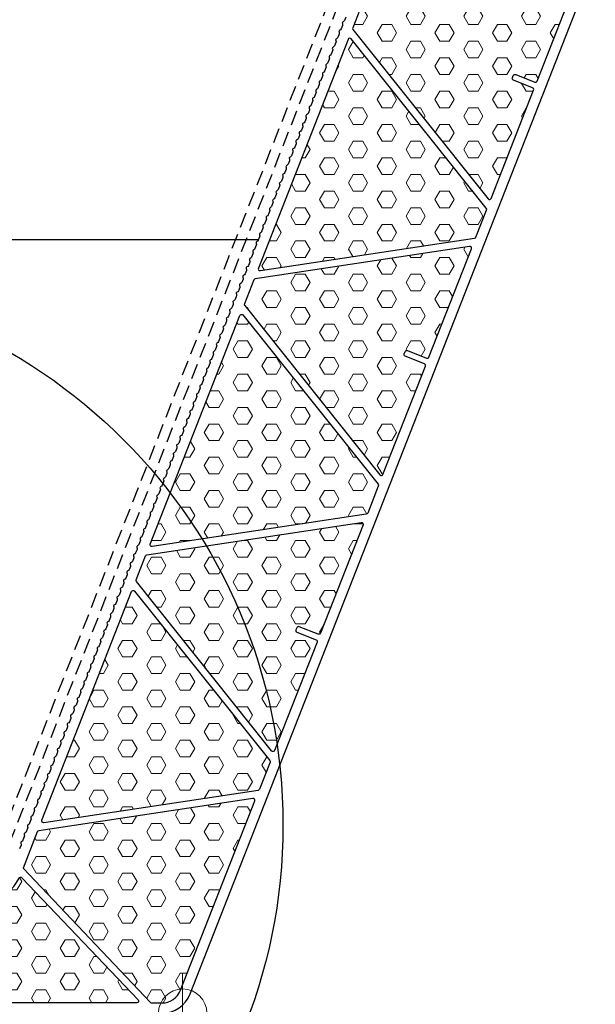
# Model space of a CAD drawing. Units: millimetres. Extents: x 67 to 1229, y -42 to 2205.
# Drawn here: x 304 to 399, y 415 to 578 of the extents above; entities that cross this region are included whole.
import ezdxf

# ---------------------------------------------------------------- set-up
doc = ezdxf.new("R2010")
doc.units = ezdxf.units.MM
doc.header["$LTSCALE"] = 20
doc.header["$MEASUREMENT"] = 0
doc.linetypes.add('VERDECKT2', pattern=[0.1875, 0.125, -0.0625])
doc.layers.get('0').update_dxf_attribs({"plot": 0})
for name, color, linetype in [('VELUX-1_5', 1, 'Continuous'), ('VELUX-DACH', 7, 'Continuous'), ('VELUX-FENSTER', 2, 'Continuous'), ('VELUX-FENSTERSCHRAFFUR', 8, 'Continuous'), ('VELUX-ROT', 1, 'Continuous')]:
    doc.layers.add(name, color=color, linetype=linetype)
doc.layers.get('0').off()
doc.styles.add('Verdana', font='verdana.ttf')
doc.dimstyles.new('Standard_Detail_M_5', dxfattribs={"dimtxt": 10, "dimasz": 12.5, "dimexe": 20, "dimexo": 0, "dimgap": 4, "dimtad": 1, "dimdec": 0, "dimdsep": 46, "dimtxsty": 'Verdana', "dimblk": 'ARCHTICK', "dimcen": 5, "dimdle": 20, "dimclrd": 256, "dimclre": 256, "dimclrt": 256, "dimadec": 0, "dimazin": 0, "dimtfac": 1, "dimtdec": 0, "dimtix": 1, "dimtmove": 1, "dimatfit": 3, "dimldrblk": 'ARCHTICK', "dimfxl": 0, "dimtolj": 1, "dimtzin": 0, "dimlwd": -1, "dimarcsym": 0})
pattern_1 = [(0, (-3941.504736182658, -855.192514479862), (6.105406530787504e-16, 2.7496306577), [1.5875, -3.175]), (120, (-3941.504736182658, -855.192514479862), (-2.381250000592714, -1.374815328849999), [1.5875, -3.175]), (59.99999999999999, (-3939.917236182658, -855.192514479862), (-2.381250000592713, 1.37481532885), [1.5875, -3.175])]

# ---------------------------------------------------------------- blocks, each defined once
blk = doc.blocks.new('_ArchTick')
at = {"color": 0, "linetype": 'ByBlock', "const_width": 0.15}
blk.add_lwpolyline([(-0.5, -0.5), (0.5, 0.5)], dxfattribs=at)
blk = doc.blocks.new('*D12')
at = {"layer": 'Defpoints', "color": 0}
for p in [(373.8482362545961, 714.018613954432), (129.8516824851396, 471.4776197653491), (280.229959101816, 471.4776197653491)]:
    blk.add_point(p, dxfattribs=at)
at = {"layer": 'VELUX-1_5'}
blk.add_line((129.8516824851396, 734.0186139544319), (129.8516824851396, 451.4776197653491), dxfattribs=at)
at = {"layer": 'VELUX-1_5', "lineweight": -2}
for p, q in [((373.8482362545961, 714.018613954432), (109.8516824851396, 714.0186139544319)), ((280.229959101816, 471.4776197653491), (109.8516824851396, 471.4776197653491))]:
    blk.add_line(p, q, dxfattribs=at)
at = {"layer": 'VELUX-1_5', "xscale": 12.5, "yscale": 12.5, "zscale": 12.5}
for p, rotation in [((129.8516824851396, 714.0186139544319), 90), ((129.8516824851396, 471.4776197653491), 270)]:
    blk.add_blockref('_ArchTick', p, dxfattribs=dict(at, rotation=rotation))
at = {"layer": 'VELUX-1_5', "insert": (117.3637450337787, 553.9608854921189), "char_height": 10, "attachment_point": 5, "rotation": 90, "style": 'Verdana'}
blk.add_mtext('\\A1;30 cm', dxfattribs=at)
blk = doc.blocks.new('CVJ_30_li')
at = {"layer": 'VELUX-FENSTERSCHRAFFUR', "lineweight": 5}
h = blk.add_hatch(dxfattribs=at)
h.set_pattern_fill('HEX', color=256, scale=0.5, angle=-1.272221872585407e-14, style=0)
h.set_pattern_definition(pattern_1)
edge = h.paths.add_edge_path()
edge.add_arc((57.71552476298757, 152.65272651548), 0.300000000085047, 338.5870304697954, 428.58703052208864, ccw=False)
edge.add_line((57.99481672250704, 152.543200256534), (50.9768922481785, 134.6474928475))
edge.add_arc((50.6976002886463, 134.757019106095), 0.2999999999702439, 218.5870305308147, 338.58703053329106, ccw=False)
edge.add_line((50.46310178654539, 134.5699083033724), (28.13721750777995, 162.5500481260997))
edge.add_arc((28.37171600987358, 162.7371589288414), 0.2999999999783519, 158.5870305290953, 218.5870305347628, ccw=False)
edge.add_line((28.09242405033956, 162.84668518746), (29.64384329647919, 166.8028042650985))
edge.add_arc((29.92313525602594, 166.6932780065363), 0.299999999970383, 458.58703053308415, 518.5870305398842, ccw=False)
edge.add_line((29.87834179858555, 166.989915067863), (65.27279582598067, 172.3346281038994))
edge.add_arc((65.31758928336649, 172.0379910425163), 0.3000000000182615, 338.5870304812899, 458.5870305212459, ccw=False)
edge.add_line((65.59688124284594, 171.9284647836503), (58.57895676857925, 154.0327573744999))
edge.add_arc((58.29966480910525, 154.1422836331112), 0.2999999999203998, 248.58703052615482, 338.5870305261645, ccw=False)
edge.add_line((58.19013855049388, 153.8629916736372), (55.02482967557853, 155.1042892714995))
edge.add_arc((54.91530341700536, 154.824997312011), 0.2999999999200937, 428.5870305338963, 518.5870305338179)
edge.add_line((54.63601145751682, 154.9345235705841), (54.48997644591736, 154.5621342911836))
edge.add_arc((54.76926840537863, 154.4526080325995), 0.2999999998999084, 518.587030529959, 608.587030529959)
edge.add_line((54.65974214679454, 154.1733160731364), (57.82505102168079, 152.9320184750986))
h = blk.add_hatch(dxfattribs=at)
h.set_pattern_fill('HEX', color=256, scale=0.5, angle=-1.272221872585407e-14, style=0)
h.set_pattern_definition(pattern_1)
edge = h.paths.add_edge_path()
edge.add_line((27.84739433301229, 160.9892782752268), (50.1732786118796, 133.0091384524994))
edge.add_arc((49.93878010978597, 132.8220276497577), 0.2999999999784592, 338.5870305290599, 398.5870305346492, ccw=False)
edge.add_line((50.21807206931999, 132.7125013911391), (48.46641250977927, 128.2457695144003))
edge.add_arc((48.18712055023252, 128.3552957729626), 0.299999999970383, 278.5870305330838, 338.58703053988427, ccw=False)
edge.add_line((48.23191400767473, 128.0586587116359), (12.83745998027962, 122.7139456756004))
edge.add_arc((12.79266652287924, 123.0105827369007), 0.2999999999389962, 158.5870305301572, 278.5870305261669, ccw=False)
edge.add_line((12.51337456337978, 123.1201089954993), (27.33360387137918, 160.9116937310991))
edge.add_arc((27.6128958309132, 160.8021674725042), 0.2999999999702336, 398.5870305308646, 518.5870305332961, ccw=False)
h = blk.add_hatch(dxfattribs=at)
h.set_pattern_fill('HEX', color=256, scale=0.5, angle=-1.272221872585407e-14, style=0)
h.set_pattern_definition(pattern_1)
edge = h.paths.add_edge_path()
edge.add_arc((39.82623585088777, 107.03503978958), 0.3000000000851263, 338.5870304697702, 428.58703052209455, ccw=False)
edge.add_line((40.10552781040724, 106.9255135306339), (33.0876033360787, 89.0298061215999))
edge.add_arc((32.80831137654468, 89.1393323801949), 0.2999999999702336, 218.5870305308646, 338.5870305332961, ccw=False)
edge.add_line((32.57381287444559, 88.9522215774723), (10.24792859567833, 116.9323614002988))
edge.add_arc((10.48242709777196, 117.1194722030414), 0.2999999999783883, 158.5870305290802, 218.5870305346322, ccw=False)
edge.add_line((10.20313513823976, 117.22899846166), (11.75455438437939, 121.1851175391994))
edge.add_arc((12.03384634392614, 121.0755912806362), 0.299999999970383, 458.58703053308375, 518.5870305398842, ccw=False)
edge.add_line((11.98905288648393, 121.3722283419629), (47.38350691387905, 126.7169413779993))
edge.add_arc((47.42830037126487, 126.4203043167163), 0.2999999999187531, 338.5870305278983, 458.58703052394003, ccw=False)
edge.add_line((47.70759233074068, 126.310778058114), (40.68966785647763, 108.4150706485998))
edge.add_arc((40.41037589700545, 108.5245969072112), 0.2999999999199764, 248.5870305260739, 338.5870305261328, ccw=False)
edge.add_line((40.30084963839408, 108.2453049477372), (37.13554076347873, 109.4866025456995))
edge.add_arc((37.02601450490192, 109.2073105861091), 0.3000000000167448, 428.5870305402022, 518.5870304879206)
edge.add_line((36.74672254540974, 109.3168368449424), (36.60068753381574, 108.9444475652854))
edge.add_arc((36.87997949327882, 108.8349213066995), 0.2999999998999084, 518.587030529959, 608.587030529959)
edge.add_line((36.77045323469292, 108.5556293472364), (39.93576210957917, 107.3143317491986))
h = blk.add_hatch(dxfattribs=at)
h.set_pattern_fill('HEX', color=256, scale=0.5, angle=-1.272221872585407e-14, style=0)
h.set_pattern_definition(pattern_1)
edge = h.paths.add_edge_path()
edge.add_line((-5.375914348687274, 77.50242226995033), (9.444314959279382, 115.2940070053))
edge.add_arc((9.723606918813402, 115.1844807467041), 0.2999999999702336, 398.5870305308646, 518.5870305332961, ccw=False)
edge.add_line((9.958105420912489, 115.3715915494267), (32.28398969977798, 87.39145172659937))
edge.add_arc((32.04949119768617, 87.20434092385767), 0.2999999999783883, 338.58703052908015, 398.5870305346322, ccw=False)
edge.add_line((32.32878315721837, 87.09481466523903), (30.57712359757761, 82.62808278850025))
edge.add_arc((30.29783163800357, 82.73760904703886), 0.2999999999887222, 278.5870305391444, 338.58703054593974, ccw=False)
edge.add_line((30.34262509547852, 82.44097198569943), (-5.051828931822001, 77.0962589496994))
edge.add_arc((-5.096622389207823, 77.39289601108248), 0.3000000000182615, 158.5870304811484, 278.5870305212459, ccw=False)
h = blk.add_hatch(dxfattribs=at)
h.set_pattern_fill('HEX', color=256, scale=0.5, angle=-1.272221872585407e-14, style=0)
h.set_pattern_definition(pattern_1)
edge = h.paths.add_edge_path()
edge.add_line((29.81830341864634, 80.6930913319502), (22.80037894437964, 62.79738392279978))
edge.add_arc((22.52108698490565, 62.90691018141115), 0.2999999999199764, 248.5870305260739, 338.5870305261328, ccw=False)
edge.add_line((22.41156072629428, 62.62761822193715), (19.24625185138075, 63.86891581979944))
edge.add_arc((19.1367255928003, 63.58962386020903), 0.3000000000166919, 428.5870305401982, 518.5870304877981)
edge.add_line((18.85743363330994, 63.69915011904232), (18.71139862167774, 63.326760839499))
edge.add_arc((18.99069058116811, 63.21723458092492), 0.2999999999202296, 518.5870305338599, 608.5870305338115)
edge.add_line((18.88116432259312, 62.93794262143638), (22.04647319737933, 61.69664502329852))
edge.add_arc((21.93694693876796, 61.41735306382543), 0.2999999999201673, 338.58703052608223, 428.58703052615874, ccw=False)
edge.add_line((22.21623889824195, 61.30782680521406), (15.19831442398072, 43.41211939569985))
edge.add_arc((14.91902246444488, 43.52164565429484), 0.2999999999706672, 218.5870305308688, 338.5870305333228, ccw=False)
edge.add_line((14.68452396234579, 43.33453485157315), (-7.641360316519695, 71.31467467439961))
edge.add_arc((-7.406861814315107, 71.50178547706491), 0.3000000000177031, 158.5870304780514, 218.587030509787, ccw=False)
edge.add_line((-7.686153773787282, 71.61131173594549), (-6.134734527720411, 75.56743081339846))
edge.add_arc((-5.855442568144554, 75.45790455485985), 0.2999999999888052, 458.5870305391379, 518.5870305458993, ccw=False)
edge.add_line((-5.900236025621325, 75.75454161619928), (29.49421800177925, 81.0992546521993))
edge.add_arc((29.53901145916689, 80.80261759081623), 0.300000000018306, 338.5870304813014, 458.58703052115675, ccw=False)
h = blk.add_hatch(dxfattribs=at)
h.set_pattern_fill('HEX', color=256, scale=0.5, angle=-1.272221872585407e-14, style=0)
h.set_pattern_definition(pattern_1)
edge = h.paths.add_edge_path()
edge.add_line((14.43949424511857, 41.47712793933897), (12.68783468547781, 37.01039606260019))
edge.add_arc((12.40854272593288, 37.11992232116245), 0.2999999999699596, 278.5870305329979, 338.58703053985255, ccw=False)
edge.add_line((12.45333618337327, 36.82328525983576), (-22.9411178439218, 31.47857222389939))
edge.add_arc((-22.98591130130762, 31.77520928518334), 0.2999999999187531, 158.5870305278983, 278.58703052394, ccw=False)
edge.add_line((-23.26520326078344, 31.88473554378561), (-8.444973952822238, 69.67632027939999))
edge.add_arc((-8.165681993311864, 69.56679402080044), 0.2999999999487316, 398.5870305284942, 518.5870305309219, ccw=False)
edge.add_line((-7.931183491220054, 69.7539048234994), (14.39470078767999, 41.77376500069931))
edge.add_arc((14.16020228558637, 41.58665419795761), 0.2999999999785301, 338.5870305290043, 398.58703053466616, ccw=False)
h = blk.add_hatch(dxfattribs=at)
h.set_pattern_fill('HEX', color=256, scale=0.5, angle=-1.272221872585407e-14, style=0)
h.set_pattern_definition(pattern_1)
edge = h.paths.add_edge_path()
edge.add_arc((-23.74473148027528, 29.84021782893706), 0.29999999996997, 458.5870305329971, 518.5870305398475, ccw=False)
edge.add_line((-23.78952493771567, 30.13685489026375), (11.60492908967944, 35.48156792630016))
edge.add_arc((11.64972254706527, 35.18493086491617), 0.3000000000181491, 338.5870304811686, 458.5870305212491, ccw=False)
edge.add_line((11.92901450654472, 35.07540460605014), (-0.3377280233212332, 3.795211154900244))
edge.add_arc((-3.40993957832643, 4.999999999996362), 3.299999999996245, 270.00000000009476, 338.58703052519405, ccw=False)
edge.add_line((-3.409939578320973, 1.699999999999818), (-5.083273138821369, 1.699999999999818))
edge.add_arc((-5.083273138815912, 1.999999999998181), 0.2999999999983629, 223.5870305118227, 269.99999999921835, ccw=False)
edge.add_line((-5.300571522420341, 1.79316331930022), (-26.38089552391966, 23.93972027320069))
edge.add_line((-26.38089552391966, 23.93972027319978), (-24.02402343982021, 29.94974408749931))
h = blk.add_hatch(dxfattribs=at)
h.set_pattern_fill('HEX', color=256, scale=0.5, angle=-1.272221872585407e-14, style=0)
h.set_pattern_definition(pattern_1)
edge = h.paths.add_edge_path()
edge.add_line((-43.8068415413104, 2.156360848493023), (-34.06343702062213, 18.11049796499992))
edge.add_arc((-33.80740716873288, 17.95413711649144), 0.3000000000063829, 458.99999999444213, 508.58703052053704, ccw=False)
edge.add_line((-33.85433750821676, 18.25044361868095), (-32.05370045932023, 18.53563650990054))
edge.add_arc((-33.10181137513564, 25.15314839188886), 6.700000000008665, 279.0000000003814, 334.7885261937402)
edge.add_arc((-26.76861898794368, 22.17142503329615), 0.3000000000178597, 403.58703051815036, 514.7885261955532, ccw=False)
edge.add_line((-26.55132060434835, 22.37826171403231), (-7.35103695942189, 2.20683668069978))
edge.add_arc((-7.568335342937189, 1.999999999962711), 0.2999999999626091, 270.0000000031266, 403.5870305287926, ccw=False)
edge.add_line((-7.568335342920818, 1.699999999999818), (-43.55081168942115, 1.699999999999818))
edge.add_arc((-43.55081168942115, 2), 0.2999999999999545, 148.5870305232011, 270, ccw=False)
at = {"layer": 'VELUX-FENSTER'}
for points in [[(-22.33122250772021, 38.92280407899943), (-22.55230958802213, 38.35903202408645, -0.2134217652930696), (-22.78528741876789, 38.13014778027264, 0.4472135958442149), (-22.89413548975926, 37.85258519927083, -0.2134217652534388), (-22.87885380092075, 37.52634428120018), (-23.09994088132089, 36.96257222628628, -0.2134217652930696), (-23.33291871208212, 36.73368798252977, 0.4472135954353654), (-23.44176678299164, 36.45612540163802, -0.2134217653020277), (-23.42648509412129, 36.12988448350006), (-23.64757217452143, 35.56611242858617, -0.2134217652930696), (-23.88055000528084, 35.33722818483056, 0.447213595434877), (-23.98939807617126, 35.0596656039188, -0.2134217653812059), (-23.97411638742187, 34.73342468579995), (-24.19520346772197, 34.16965263088605, -0.2134217652930696), (-24.42818129846773, 33.94076838707315, 0.4472135958442149), (-24.53702936945911, 33.66320580617139, -0.2134217652529094), (-24.52174768062059, 33.33696488809983), (-24.74283476092069, 32.77319283308498, -0.2134217652928721), (-24.97581259168192, 32.54430858936757, 0.447213595594863), (-25.08466066269148, 32.26674600843762, -0.2134217653020277), (-25.06937897382113, 31.94050509029967), (-25.29046605422127, 31.37673303538486, -0.2134217652928721), (-25.52344388498068, 31.14784879163017, 0.4472135954353654), (-25.63229195589201, 30.8702862107375, -0.2134217653020277), (-25.61701026701985, 30.54404529259955), (-25.83809734742181, 29.98027323768565, -0.2134217652930696), (-26.07107517818122, 29.75138899393642, 0.447213595708908), (-26.17992324911711, 29.47382641288732, -0.2134217651916699), (-26.16464156032043, 29.14758549489943), (-26.38572864062053, 28.58381343998644, -0.2134217652930696), (-26.61870647136811, 28.35492919617263, 0.447213595844948), (-26.72755454235767, 28.07736661516992, -0.2134217652528002), (-26.71227285352097, 27.75112569710018), (-26.93335993392111, 27.18735364218537, -0.2134217652928721)], [(-3.409939578320973, 0, 0.3085337041181694), (1.244926414080055, 3.17456235589998), (98.61946396981193, 251.4796331227899, 0.09370452784772788)], [(26.9555938827848, 164.6041858746976), (26.73450680247925, 164.0404138197991, -0.2134217652930696), (26.50152897171802, 163.8115295760072, 0.447213595594863), (26.392680900703, 163.5339669951045, -0.2134217653020277), (26.40796258958426, 163.2077260769984), (26.18687550917866, 162.6439540220999, -0.2134217652930696), (25.95389767841925, 162.415069778308, 0.447213595434877), (25.84504960750246, 162.1375071974053, -0.2134217653020277), (25.86033129638372, 161.8112662792973), (25.63924421597994, 161.2474942243989, -0.2134217652928721), (25.40626638521871, 161.0186099806087, 0.4472135957081758), (25.29741831427737, 160.7410473994314, -0.2134217651928381), (25.31270000308496, 160.4148064814981), (25.0916129227794, 159.8510344265997, -0.2134217652930696), (24.85863509201818, 159.6221501828077, 0.4472135955943745), (24.74978702100316, 159.3445876019068, -0.2134217653025572), (24.76506870988442, 159.0183466837971), (24.54398162957887, 158.4545746288986, -0.2134217652928721), (24.31100379881764, 158.2256903851085, 0.447213595594863), (24.20215572780262, 157.9481278042058, -0.2134217653020277), (24.21743741668388, 157.6218868860979), (23.9963503362801, 157.0581148311994, -0.2134217652930696), (23.76337250551887, 156.8292305874074, 0.4472135957086628), (23.65452443457843, 156.5516680062319, -0.2134217653366865), (23.66980612348516, 156.2254270882986), (23.44871904307956, 155.6616550334002, -0.2134217652930696), (23.21574121231833, 155.4327707896082, 0.4472135954353654), (23.10689314140336, 155.1552082087055, -0.2134217653812059), (23.12217483020731, 154.8289672903811), (22.90108774987903, 154.2651952356991, -0.2134217652930696), (22.6681099191178, 154.0363109919072, 0.447213595594863), (22.55926184810278, 153.7587484110045, -0.2134217653025572), (22.57454353698404, 153.4325074928965), (22.35345645658026, 152.8687354379999, -0.2134217652930696), (22.12047862581903, 152.6398511942079, 0.4472135957086628), (22.01163055487859, 152.3622886130324, -0.2134217653366865), (22.02691224378532, 152.0360476951973), (21.80582516337972, 151.4722756401989, -0.2134217652930696), (21.57284733261849, 151.2433913964087, 0.4472135954353654), (21.4639992617017, 150.9658288155042, -0.2134217653812059), (21.47928095050747, 150.6395878971816), (21.25819387017918, 150.0758158424997, -0.2134217652928721), (21.02521603941796, 149.8469315987077, 0.447213595594863), (20.91636796840294, 149.569369017805, -0.2134217653020277), (20.9316496572842, 149.2431280996989), (20.71056257697865, 148.6793560447986, -0.2134217652930696), (20.47758474621742, 148.4504718010085, 0.447213595845435), (20.36873667527061, 148.1729092198693, -0.2134217652522707), (20.38401836408366, 147.8466683019979), (20.16293128367988, 147.2828962470994, -0.2134217652930696), (19.92995345291865, 147.0540120033074, 0.4472135957086628), (19.82110538197821, 146.7764494221319, -0.2134217653372159), (19.83638707088494, 146.4502085041968), (19.61529999047934, 145.8864364493002, -0.2134217652930696), (19.38232215971811, 145.6575522055082, 0.447213595434877), (19.27347408880314, 145.3799896246055, -0.2134217653812059), (19.28875577760709, 145.0537487062811), (19.0676686972788, 144.4899766515991, -0.2134217652928721), (18.83469086651758, 144.2610924078072, 0.447213595594863), (18.72584279550256, 143.9835298269045, -0.2134217653020277), (18.74112448438382, 143.6572889087984), (18.52003740398004, 143.0935168538999, -0.2134217652930696), (18.28705957321881, 142.8646326101079, 0.4472135957081758), (18.17821150227746, 142.5870700289324, -0.2134217653372159), (18.1934931911851, 142.2608291109973), (17.9724061107795, 141.6970570560989, -0.2134217652930696), (17.73942828001827, 141.4681728123087, 0.447213595434877), (17.6305802091033, 141.190610231406, -0.2134217653812059), (17.64586189790725, 140.8643693130816), (17.42477481757896, 140.3005972583996, -0.2134217652930696), (17.19179698681774, 140.0717130146077, 0.447213595434877), (17.08294891590276, 139.7941504337068, -0.2134217653812059), (17.09823060470671, 139.4679095153824), (16.87714352437843, 138.9041374606986, -0.2134217652930696), (16.64416569361902, 138.6752532169085, 0.4472135958442149), (16.53531762267039, 138.3976906357711, -0.2134217652522707), (16.55059931148526, 138.0714497178978), (16.32951223107966, 137.5076776628994, -0.2134217652928721), (16.09653440031843, 137.2787934191074, 0.4472135954353654), (15.98768632940164, 137.0012308382047, -0.2134217653025572), (16.00296801828472, 136.6749899200968), (15.78188093787912, 136.1112178652002, -0.2134217652930696), (15.54890310711789, 135.8823336214082, 0.4472135954353654), (15.44005503620292, 135.6047710405055, -0.2134217653812059), (15.45533672500687, 135.2785301221811), (15.23424964467858, 134.7147580674991, -0.2134217652930696), (15.00127181391917, 134.4858738237072, 0.447213595845435), (14.89242374297055, 134.2083112425698, -0.2134217652522707), (14.9077054317836, 133.8820703246984), (14.68661835147986, 133.3182982696999, -0.2134217652930696), (14.45364052071864, 133.0894140259079, 0.447213595594863), (14.3447924497018, 132.8118514450052, -0.2134217653020277), (14.36007413858488, 132.4856105268973), (14.13898705817928, 131.9218384719989, -0.2134217652930696), (13.90600922741805, 131.6929542282087, 0.4472135954353654), (13.79716115650308, 131.4153916473042, -0.2134217653020277), (13.81244284538434, 131.0891507291981), (13.59135576497874, 130.5253786742996, -0.2134217652930696), (13.35837793421751, 130.2964944305077, 0.447213595708908), (13.24952986327889, 130.0189318493303, -0.2134217651921994), (13.26481155208376, 129.6926909314971), (13.04372447177821, 129.1289188765986, -0.2134217652930696), (12.8107466410188, 128.9000346328085, 0.4472135958442149), (12.70189857007017, 128.6224720516711, -0.2134217652528002), (12.71718025888504, 128.2962311336978), (12.49609317847944, 127.7324590787994, -0.2134217652928721), (12.26311534771821, 127.5035748350074, 0.4472135954353654), (12.15426727680324, 127.2260122541047, -0.2134217653020277), (12.1695489656845, 126.8997713359986), (11.9484618852789, 126.3359992811002, -0.2134217652930696), (11.71548405451767, 126.1071150373082, 0.4472135954353654), (11.6066359836027, 125.8295524564055, -0.2134217653812059), (11.62191767240665, 125.5033115380811), (11.40083059207836, 124.9395394833991, -0.2134217652930696), (11.16785276131895, 124.7106552396071, 0.4472135958442149), (11.05900469037033, 124.4330926584698, -0.2134217652534388), (11.0742863791852, 124.1068517404965), (10.85319929887964, 123.5430796855999, -0.2134217652930696), (10.62022146811842, 123.3141954418079, 0.4472135955943745), (10.5113733971034, 123.036632860907, -0.2134217653025572), (10.52665508598466, 122.7103919427973), (10.30556800557906, 122.1466198878989, -0.2134217652930696), (10.07259017481783, 121.9177356441087, 0.4472135954353654), (9.96374210390286, 121.6401730632042, -0.2134217653020277), (9.979023792784119, 121.3139321450981), (9.757936712378523, 120.7501600901996, -0.2134217652930696), (9.524958881619114, 120.5212758464077, 0.4472135957081758), (9.416110810677765, 120.2437132652321, -0.2134217651921994), (9.431392499485355, 119.9174723473971), (9.210305419179804, 119.3537002923986, -0.2134217652930696), (8.977327588418575, 119.1248160486084, 0.4472135955943745), (8.868479517401738, 118.8472534677057, -0.2134217653020277), (8.883761206284817, 118.5210125495978), (8.66267412587922, 117.9572404946994, -0.2134217652930696), (8.429696295117992, 117.7283562509074, 0.447213595434877), (8.320848224203019, 117.4507936700065, -0.2134217653020277), (8.336129913084278, 117.1245527518986), (8.115042832678682, 116.5607806970002, -0.2134217652930696), (7.882065001917454, 116.3318964532082, 0.4472135957086628), (7.773216930978833, 116.0543338720308, -0.2134217653366865), (7.78849861988374, 115.7280929541976), (7.567411539478144, 115.1643208992991, -0.2134217652930696), (7.334433708718734, 114.9354366555071, 0.447213595708908), (7.225585637780114, 114.6578740743298, -0.2134217651921994), (7.240867326584976, 114.3316331563965), (7.019780246279424, 113.7678611014999, -0.2134217652930696), (6.786802415518196, 113.5389768577079, 0.447213595594863), (6.677954344503178, 113.2614142768052, -0.2134217653020277), (6.693236033384437, 112.9351733586973), (6.472148952978841, 112.3714013037988, -0.2134217652930696), (6.239171122217613, 112.1425170600087, 0.4472135954353654), (6.130323051302639, 111.8649544791042, -0.2134217653020277), (6.145604740183899, 111.5387135609981), (5.924517659778303, 110.9749415060996, -0.2134217652930696), (5.691539829018893, 110.7460572623077, 0.447213595708908), (5.582691758078454, 110.4684946811303, -0.2134217651916699), (5.597973446885135, 110.1422537631988), (5.376886366579583, 109.5784817082986, -0.2134217652930696), (5.143908535818355, 109.3495974645084, 0.447213595594863), (5.035060464803337, 109.0720348836057, -0.2134217653020277), (5.050342153684596, 108.7457939654978), (4.829255073379045, 108.1820219105994, -0.2134217652930696), (4.596277242617816, 107.9531376668074, 0.447213595594863), (4.487429171602798, 107.6755750859047, -0.2134217653025572), (4.502710860484058, 107.3493341677968), (4.281623780078462, 106.7855621129002, -0.2134217652928721), (4.048645949319052, 106.5566778691082, 0.447213595708908), (3.939797878378613, 106.2791152879308, -0.2134217653372159), (3.955079567283519, 105.9528743699975), (3.733992486879743, 105.3891023150991, -0.2134217652930696), (3.501014656118514, 105.1602180713071, 0.4472135954353654), (3.39216658520354, 104.8826554904044, -0.2134217653812059), (3.407448274007493, 104.5564145720818), (3.186361193679204, 103.9926425173999, -0.2134217652928721), (2.953383362917975, 103.7637582736079, 0.4472135955943745), (2.844535291902957, 103.486195692707, -0.2134217653020277), (2.859816980784217, 103.1599547745973), (2.638729900378621, 102.5961827196988, -0.2134217652930696), (2.405752069619211, 102.3672984759087, 0.4472135957086628), (2.296903998678772, 102.0897358947313, -0.2134217653366865), (2.312185687583678, 101.7634949768981), (2.091098607179902, 101.1997229218996, -0.2134217652930696), (1.858120776418673, 100.9708386781076, 0.447213595434877), (1.749272705503699, 100.6932760972068, -0.2134217653812059), (1.764554394307652, 100.3670351788824), (1.543467313979363, 99.80326312419857, -0.2134217652928721), (1.310489483218134, 99.5743788804084, 0.447213595594863), (1.201641412203116, 99.29681629950574, -0.2134217653025572), (1.216923101084376, 98.9705753813978), (0.9958360207788246, 98.40680332649936, -0.2134217652930696), (0.7628581900194149, 98.17791908270738, 0.4472135958442149), (0.6540101190707901, 97.90035650157006, -0.2134217652529094), (0.6692918078838375, 97.57411558369859), (0.4482047274782417, 97.01034352880015, -0.2134217652928721), (0.215226896718832, 96.78145928500817, 0.4472135957081758), (0.1063788257793021, 96.50389670383083, -0.2134217653372159), (0.121660514683299, 96.17765578589751), (-0.09942656572047781, 95.61388373099908, -0.2134217652928721), (-0.3324043964817065, 95.3849994872071, 0.4472135954353654), (-0.44125246739668, 95.10743690630443, -0.2134217653812059), (-0.4259707785927276, 94.78119598798185), (-0.6470578589210163, 94.21742393329987, -0.2134217652930696), (-0.880035689680426, 93.98853968950789, 0.447213595594863), (-0.9888837606972629, 93.71097710860522, -0.2134217653020277), (-0.9736020718160034, 93.38473619049728), (-1.194689152119736, 92.82096413559884, -0.2134217652930696), (-1.427666982880964, 92.59207989180868, 0.447213595844948), (-1.536515053829589, 92.31451731066954, -0.2134217652528002), (-1.521233365016542, 91.98827639269803), (-1.742320445420319, 91.42450433779959, -0.2134217652930696), (-1.975298276181547, 91.19562009400761, 0.4472135954353654), (-2.084146347096521, 90.91805751310494, -0.2134217653020277), (-2.068864658215261, 90.59181659499882), (-2.289951738620857, 90.02804454009856, -0.2134217652928721), (-2.522929569382086, 89.7991602963084, 0.4472135954353654), (-2.631777640297059, 89.52159771540573, -0.2134217653812059), (-2.616495951493107, 89.19535679708133), (-2.837583031821396, 88.63158474239935, -0.2134217652930696), (-3.070560862580805, 88.40270049860737, 0.447213595845435), (-3.17940893352943, 88.12513791747006, -0.2134217652522707), (-3.164127244716383, 87.79889699949854), (-3.38521432512016, 87.2351249446001, -0.2134217652930696), (-3.618192155881388, 87.00624070080812, 0.4472135954353654), (-3.727040226796362, 86.72867811990545, -0.2134217653020277), (-3.711758537915102, 86.40243720179751), (-3.932845618320698, 85.83866514689907, -0.2134217652930696), (-4.165823449081927, 85.6097809031071, 0.4472135954353654), (-4.2746715199969, 85.33221832220443, -0.2134217653812059), (-4.259389831192948, 85.00597740388184), (-4.480476911521237, 84.44220534919987, -0.2134217652930696), (-4.713454742280646, 84.21332110540789, 0.447213595845435), (-4.822302813229271, 83.93575852427057, -0.2134217652528002), (-4.807021124416224, 83.60951760639728), (-5.028108204719956, 83.0457455513988, -0.2134217652930696), (-5.261086035481185, 82.81686130760863, 0.4472135955943745), (-5.369934106496203, 82.53929872670597, -0.2134217653020277), (-5.354652417616762, 82.21305780859802), (-5.575739498020539, 81.64928575369959, -0.2134217652928721), (-5.808717328781768, 81.4204015099076, 0.447213595434877), (-5.917565399696741, 81.14283892900676, -0.2134217653020277), (-5.902283710815482, 80.81659801089882), (-6.123370791221078, 80.25282595599856, -0.2134217652930696), (-6.356348621980487, 80.0239417122084, 0.4472135957086628), (-6.465196692920927, 79.74637913103106, -0.2134217651916699), (-6.449915004116065, 79.42013821319779), (-6.671002084419797, 78.85636615829935, -0.2134217652930696), (-6.903979915181026, 78.62748191450737, 0.447213595844948), (-7.012827986129651, 78.34991933337005, -0.2134217652522707), (-6.997546297316603, 78.02367841539854), (-7.21863337772038, 77.4599063605001, -0.2134217652928721), (-7.451611208481609, 77.23102211670812, 0.447213595434877), (-7.560459279396582, 76.95345953580545, -0.2134217653020277), (-7.545177590515323, 76.62721861769751), (-7.766264670920918, 76.06344656279907, -0.2134217652930696), (-7.999242501682147, 75.83456231900709, 0.447213595434877), (-8.10809057259712, 75.55699973810624, -0.2134217653812059), (-8.092808883793168, 75.23075881978184), (-8.313895964121457, 74.66698676509986, -0.2134217652930696), (-8.546873794880867, 74.43810252130788, 0.447213595708908), (-8.655721865821306, 74.16053994013055, -0.2134217651910322), (-8.640440177016444, 73.83429902219723), (-8.861527257320176, 73.27052696729879, -0.2134217652930696), (-9.094505088081405, 73.04164272350863, 0.447213595594863), (-9.203353159096423, 72.76408014260596, -0.2134217653025572), (-9.188071470215164, 72.43783922449802), (-9.40915855062076, 71.87406716959958, -0.2134217652930696), (-9.642136381381988, 71.6451829258076, 0.4472135954353654), (-9.750984452296962, 71.36762034490494, -0.2134217653020277), (-9.735702763415702, 71.04137942679881), (-9.956789843821298, 70.47760737189856, -0.2134217652930696), (-10.18976767458071, 70.2487231281084, 0.447213595708908), (-10.29861574552115, 69.97116054693106, -0.2134217651915616), (-10.28333405671628, 69.64491962909779), (-10.50442113702002, 69.0811475740993, -0.2134217652930696), (-10.73739896778125, 68.85226333030732, 0.447213595594863), (-10.84624703879626, 68.57470074940466, -0.2134217653020277), (-10.830965349915, 68.24845983129853), (-11.05205243022056, 67.6846877764001, -0.2134217652928721), (-11.28503026098178, 67.45580353260812, 0.447213595594863), (-11.3938783319968, 67.17824095170545, -0.2134217653020277), (-11.37859664311554, 66.8520000335975), (-11.59968372352114, 66.28822797869907, -0.2134217652930696), (-11.83266155428055, 66.05934373490709, 0.447213595708908), (-11.94150962522099, 65.78178115372975, -0.2134217653372159), (-11.92622793631608, 65.45554023589648), (-12.14731501671986, 64.89176818089982, -0.2134217652930696), (-12.38029284748109, 64.66288393710784, 0.4472135954353654), (-12.48914091839788, 64.38532135620517, -0.2134217653812059), (-12.47385922959393, 64.05908043788077), (-12.6949463099204, 63.49530838319879, -0.2134217652928721), (-12.92792414068163, 63.26642413940863, 0.447213595594863), (-13.03677221169664, 62.98886155850596, -0.2134217653020277), (-13.02149052281538, 62.66262064039802), (-13.24257760322098, 62.09884858549958, -0.2134217652930696), (-13.47555543398039, 61.8699643417076, 0.4472135954353654), (-13.58440350489718, 61.59240176080493, -0.2134217653025572), (-13.56912181601592, 61.26616084269699), (-13.7902088964197, 60.70238878779855, -0.2134217652930696), (-14.02318672718093, 60.47350454400839, 0.4472135957081758), (-14.13203479812228, 60.19594196283106, -0.2134217651916699), (-14.11675310931651, 59.86970104489774), (-14.33784018962024, 59.3059289899993, -0.2134217652930696), (-14.57081802038147, 59.07704474620732, 0.447213595594863), (-14.67966609139648, 58.79948216530465, -0.2134217653020277), (-14.66438440251522, 58.47324124719853), (-14.88547148282078, 57.90946919230009, -0.2134217652930696), (-15.118449313582, 57.68058494850811, 0.4472135955943745), (-15.22729738459702, 57.40302236760544, -0.2134217653020277), (-15.21201569571576, 57.0767814494975), (-15.43310277612136, 56.51300939459907, -0.2134217652930696), (-15.66608060688077, 56.28412515080709, 0.447213595708908), (-15.77492867782121, 56.00656256962975, -0.2134217653366865), (-15.7596469889163, 55.68032165169825), (-15.98073406932008, 55.11654959679981, -0.2134217652930696), (-16.21371190008131, 54.88766535300783, 0.447213595434877), (-16.3225599709981, 54.61010277210698, -0.2134217653812059), (-16.30727828219233, 54.28386185378076), (-16.52836536252062, 53.72008979909879, -0.2134217652928721), (-16.76134319328185, 53.49120555530862, 0.447213595594863), (-16.87019126429686, 53.21364297440596, -0.2134217653020277), (-16.8549095754156, 52.88740205629801), (-17.0759966558212, 52.32363000139958, -0.2134217652930696), (-17.30897448658061, 52.0947457576076, 0.447213595708908), (-17.41782255752105, 51.81718317643117, -0.2134217653366865), (-17.40254086861614, 51.4909422585979), (-17.62362794901992, 50.92717020359942, -0.2134217652930696), (-17.85660577978115, 50.69828595980835, 0.4472135954353654), (-17.96545385069794, 50.42072337890568, -0.2134217653020277), (-17.95017216181486, 50.09448246079774), (-18.17125924222046, 49.53071040590021, -0.2134217652928721), (-18.40423707298169, 49.30182616210823, 0.4472135954353654), (-18.51308514389666, 49.02426358120556, -0.2134217653812059), (-18.49780345509271, 48.69802266288207), (-18.718890535421, 48.13425060820009, -0.2134217652930696), (-18.95186836618223, 47.90536636440902, 0.447213595845435), (-19.06071643712903, 47.62780378326897, -0.2134217652522707), (-19.04543474831598, 47.3015628653975), (-19.26652182871976, 46.73779081049997, -0.2134217652930696), (-19.49949965948099, 46.50890656670799, 0.4472135957086628), (-19.60834773042143, 46.23134398553066, -0.2134217653372159), (-19.5930660415147, 45.90510306759825), (-19.8141531219203, 45.34133101269981, -0.2134217652928721), (-20.04713095268153, 45.11244676890874, 0.4472135954353654), (-20.15597902359832, 44.83488418800607, -0.2134217653812059), (-20.14069733479255, 44.50864326968258), (-20.36178441512084, 43.94487121499969, -0.2134217652930696), (-20.59476224588207, 43.71598697120862, 0.447213595594863), (-20.70361031689708, 43.43842439030595, -0.2134217653025572), (-20.68832862801582, 43.11218347219801), (-20.90941570832138, 42.54841141729958, -0.2134217652930696), (-21.14239353908079, 42.3195271735085, 0.447213595844948), (-21.25124161002941, 42.04196459237028, -0.2134217652528002), (-21.23595992121636, 41.71572367439785), (-21.45704700162014, 41.15195161949941, -0.2134217652928721), (-21.69002483238137, 40.92306737570834, 0.447213595434877), (-21.79887290329816, 40.64550479480567, -0.2134217653020277), (-21.78359121441508, 40.31926387669773), (-22.00467829482068, 39.75549182180021, -0.2134217652928721), (-22.23765612558191, 39.52660757800822, 0.447213595434877), (-22.34650419649688, 39.24904499710556, -0.2134217653812059), (-22.33122250769293, 38.92280407878206)]]:
    blk.add_lwpolyline(points, format="xyb", dxfattribs=at)
for points in [[(54.65974214679363, 154.1733160731364, -0.4142135623734405), (54.48997644587917, 154.5621342912), (54.63601145751772, 154.934523570586, -0.4142135623727498), (55.02482967557853, 155.1042892714995), (58.19013855049479, 153.8629916736372, 0.4142135623727497), (58.57895676857925, 154.0327573744999), (65.59688124284503, 171.9284647836503, 0.5773502694217052), (65.2727958259843, 172.334628103863), (29.87834179858373, 166.989915067863, 0.2679491922445661), (29.64384329651284, 166.8028042653496), (28.09242405037958, 162.8466851874, 0.2679491924581986), (28.13721750774539, 162.5500481260715), (50.46310178657814, 134.5699083033996, 0.5773502691565073), (50.97689224821943, 134.6474928474381), (57.99481672247975, 152.5432002568996, 0.4142135626409611), (57.8250510216908, 152.9320184751286)], [(48.23191400767473, 128.0586587116359, 0.2679491922440234), (48.46641250977927, 128.2457695143985), (50.21807206931908, 132.7125013911391, 0.2679491924577447), (50.17327861191234, 133.0091384525258), (27.84739433301229, 160.9892782752268, 0.577350269155943), (27.33360387133916, 160.911693731161), (12.51337456337978, 123.1201089954993, 0.5773502691660755), (12.83745998027325, 122.7139456756358)], [(36.77045323469383, 108.5556293472382, -0.4142135623734405), (36.60068753377936, 108.9444475652999), (36.74672254541156, 109.3168368449424, -0.4142135621059463), (37.13554076347873, 109.4866025456995), (40.30084963839317, 108.2453049477372, 0.4142135623727497), (40.68966785647945, 108.4150706485998), (47.70759233074159, 126.310778058114, 0.5773502691660755), (47.38350691388541, 126.7169413779629), (11.98905288648393, 121.3722283419629, 0.2679491922445661), (11.75455438441304, 121.1851175394495), (10.20313513827978, 117.2289984616, 0.2679491924566222), (10.24792859564559, 116.9323614002733), (32.57381287448015, 88.95222157749959, 0.5773502691565073), (33.08760333611963, 89.02980612153806), (40.10552781037995, 106.9255135309995, 0.4142135626409611), (39.93576210958918, 107.3143317492286)], [(-5.051828931825639, 77.09625894973578, -0.5773502694223804), (-5.375914348720016, 77.50242226969931), (9.444314959238454, 115.294007005361, -0.5773502691565074), (9.958105420912489, 115.3715915494267), (32.28398969981254, 87.39145172662757, -0.2679491924577447), (32.32878315721928, 87.09481466523903), (30.57712359757943, 82.62808278850025, -0.2679491922440234), (30.34262509547307, 82.44097198573581)], [(22.04647319736387, 61.69664502326305, -0.4142135623734403), (22.21623889827833, 61.30782680519951), (15.19831442401983, 43.412119395638, -0.5773502691565073), (14.68452396237853, 43.33453485159953), (-7.641360316493319, 71.31467467442235, -0.2679491925795118), (-7.686153773820024, 71.61131173569993), (-6.13473452768676, 75.56743081364948, -0.2679491922440234), (-5.900236025615868, 75.7545416161629), (29.4942180017847, 81.09925465216293, -0.5773502694217052), (29.81830341864543, 80.6930913319502), (22.80037894437964, 62.79738392279978, -0.4142135623727497), (22.41156072629519, 62.62761822193715), (19.24625185137893, 63.86891581979944, 0.414213562105229), (18.85743363330994, 63.69915011904232), (18.71139862167956, 63.32676083949991, 0.4142135623734405), (18.88116432259403, 62.9379426214382)], [(-22.94111784392635, 31.47857222393668, -0.5773502691660755), (-23.26520326082164, 31.88473554380016), (-8.444973952860437, 69.67632027946092, -0.577350269155943), (-7.931183491187312, 69.75390482352668), (14.39470078771274, 41.77376500072751, -0.2679491924581985), (14.43949424511857, 41.47712793933897), (12.68783468547963, 37.01039606260019, -0.2679491922440234), (12.45333618337509, 36.82328525983576)], [(-0.3377280233212332, 3.795211154900244), (11.92901450654563, 35.07540460604923, 0.5773502694223804), (11.6049290896849, 35.48156792626378), (-23.78952493771567, 30.13685489026375, 0.2679491922440234), (-24.02402343978656, 29.94974408774942), (-26.38089552391966, 23.93972027319978), (-5.300571522420341, 1.79316331930022, 0.2053294955122615), (-5.083273138821369, 1.699999999999818), (-3.409939578320973, 1.699999999999818, 0.3085337041217286)], [(-34.06343702060394, 18.11049796500174, -0.2198049345611188), (-33.8543375082204, 18.25044361870005), (-32.05370045933114, 18.53563650991509, 0.2483481385276837), (-27.04004151879462, 22.29921317725075, -0.5272485290143961), (-26.55132060434835, 22.3782617140314), (-7.351036959420981, 2.206836680808919, -0.6592973188286448), (-7.568335342920818, 1.699999999999818), (-43.55081168942115, 1.699999999999818, -0.5856000620892737), (-43.8068415413104, 2.156360848493023)]]:
    blk.add_lwpolyline(points, format="xyb", close=True, dxfattribs=at)
at = {"layer": 'VELUX-ROT', "color": 1, "linetype": 'Continuous', "lineweight": 0}
blk.add_line((4.547473508864641e-13, -6.5), (-4.547473508864641e-13, 6.5), dxfattribs=at)
blk.add_circle((-4.547473508864641e-13, 0), 4, dxfattribs=at)

msp = doc.modelspace()

# ---------------------------------------------------------------- linework, layer by layer
at = {"layer": 'VELUX-1_5'}
msp.add_line((343.3576374424924, 541.7850084571808), (190.4224234958342, 541.7850084571808), dxfattribs=at)
at = {"layer": 'VELUX-1_5', "color": 7}
msp.add_circle((257.3228618005782, 445.1158595161121), 90.10387436425029, dxfattribs=at)
at = {"layer": 'VELUX-DACH', "color": 3, "linetype": 'VERDECKT2'}
for points in [[(391.932412753055, 675.3632564907595), (299.7103432282186, 440.1969792025074, -0.2660188311203481), (295.8376495609843, 437.0839751436249), (202.3286434988822, 422.2736035531844, -0.03929010700763467), (200.7642988484813, 422.150486959136), (107.2085989552365, 422.1504869591342)], [(393.4768450433558, 674.8063298117071), (300.8354806859313, 438.5708507003559, -0.266018831120346), (296.9627870186971, 435.4578466414734), (184.2070437432471, 417.5990913494257, -0.03929010700764451), (181.0783544424446, 417.3528581613288), (100.6239433342203, 417.3528581613288)]]:
    msp.add_lwpolyline(points, format="xyb", dxfattribs=at)

# ---------------------------------------------------------------- block references
at = {"layer": 'VELUX-FENSTER'}
msp.add_blockref('CVJ_30_li', (330.8482362546177, 414.0186139544318), dxfattribs=at)

# ---------------------------------------------------------------- dimensions: what is measured, and where the dimension line sits
at = {"layer": 'VELUX-1_5'}
dim = msp.add_linear_dim(base=(129.8516824851396, 471.4776197653491), p1=(373.848236254596, 714.0186139544318), p2=(280.2299591018159, 471.4776197653489), angle=89.99999999999919, text='30 cm', dimstyle='Standard_Detail_M_5', override={"dimtmove": 2}, dxfattribs=at)
dim.commit()
dim.dimension.update_dxf_attribs({"geometry": '*D12', "text_midpoint": (117.3637450337787, 553.9608854921189), "dimtype": 160})

doc.saveas('drawing.dxf')
